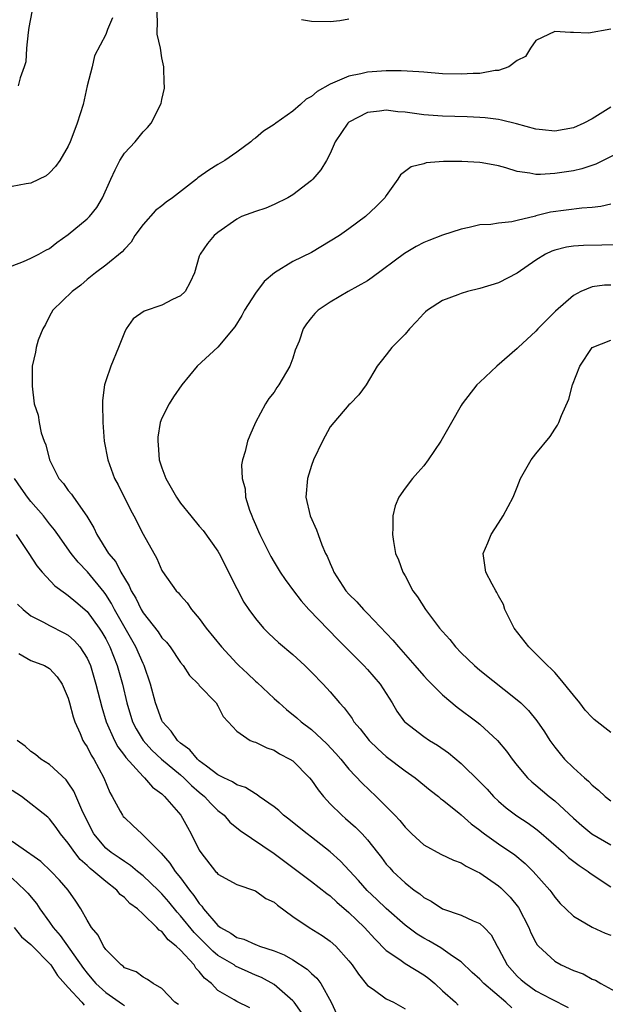
# Model space of a CAD drawing. Units: inches. Extents: x 2622000 to 2625000, y 1467000 to 1470000.
# Drawn here: x 2622074 to 2622136, y 1467401 to 1467506 of the extents above; entities that cross this region are included whole.
import ezdxf

# ---------------------------------------------------------------- set-up
doc = ezdxf.new("R2010")
doc.units = ezdxf.units.IN
doc.header["$MEASUREMENT"] = 0
doc.layers.add('LD26221467_2ft', color=232, linetype='Continuous')

msp = doc.modelspace()

# ---------------------------------------------------------------- linework, layer by layer
at = {"layer": 'LD26221467_2ft'}
for points, elevation in [([(2622073, 1467479.75), (2622074.19, 1467480.19), (2622075, 1467480.55), (2622075.85, 1467481), (2622076.58, 1467481.42), (2622077, 1467481.6), (2622077.78, 1467482.22), (2622079, 1467483.08), (2622081, 1467484.75), (2622081.25, 1467485), (2622082.03, 1467485.97), (2622082.64, 1467487), (2622083.53, 1467489), (2622084, 1467490), (2622084.52, 1467491), (2622085, 1467491.78), (2622086.15, 1467493), (2622087, 1467494.07), (2622087.48, 1467494.52), (2622087.85, 1467495), (2622088.92, 1467497.08), (2622089, 1467497.52), (2622089.28, 1467498.72), (2622089.29, 1467499), (2622089.25, 1467499.25), (2622089.21, 1467501), (2622089, 1467501.99), (2622088.84, 1467503), (2622088.51, 1467504.51), (2622088.5, 1467505), (2622088.54, 1467505.46), (2622088.51, 1467507)], 9014), ([(2622075.09, 1467506.91), (2622074.77, 1467505.23), (2622074.69, 1467504.69), (2622074.54, 1467503), (2622074.45, 1467501.55), (2622074.29, 1467501), (2622073.85, 1467499.85), (2622073.62, 1467499)], 9010), ([(2622083.73, 1467506.27), (2622083.18, 1467505), (2622083, 1467504.46), (2622081.81, 1467502.19), (2622081.56, 1467501), (2622081.03, 1467498.97), (2622080.57, 1467497), (2622079.96, 1467495), (2622079.68, 1467494.32), (2622079.21, 1467493), (2622079, 1467492.53), (2622078.1, 1467491), (2622077.63, 1467490.37), (2622077, 1467489.68), (2622076.63, 1467489.37), (2622075, 1467488.57), (2622074.51, 1467488.51), (2622073, 1467488.21)], 9012), ([(2622103.92, 1467506.08), (2622105, 1467505.9), (2622107, 1467505.87), (2622108.02, 1467505.98), (2622109, 1467506.13)], 9014), ([(2622137, 1467505.04), (2622134.63, 1467504.63), (2622133, 1467504.7), (2622132.7, 1467504.7), (2622131, 1467504.79), (2622129, 1467503.83), (2622128.42, 1467503), (2622127.87, 1467502.13), (2622127, 1467501.69), (2622126.08, 1467501), (2622125, 1467500.64), (2622124.63, 1467500.63), (2622123, 1467500.3), (2622122.3, 1467500.3), (2622121, 1467500.22), (2622119, 1467500.28), (2622117, 1467500.43), (2622116.48, 1467500.48), (2622114.59, 1467500.59), (2622113, 1467500.59), (2622111, 1467500.44), (2622110.26, 1467500.26), (2622109, 1467500.03), (2622107.26, 1467499.26), (2622107, 1467499.17), (2622105.62, 1467498.38), (2622105, 1467497.84), (2622104.43, 1467497.57), (2622103.82, 1467497), (2622103, 1467496.29), (2622101.19, 1467495), (2622101, 1467494.84), (2622099.86, 1467494.14), (2622099, 1467493.38), (2622098.77, 1467493.23), (2622098.53, 1467493), (2622097, 1467491.89), (2622095.73, 1467491), (2622095, 1467490.59), (2622094.02, 1467489.98), (2622092.86, 1467489.14), (2622092.71, 1467489), (2622090.13, 1467487), (2622089.47, 1467486.53), (2622089, 1467486.15), (2622088.33, 1467485.67), (2622087, 1467484.17), (2622086.11, 1467483), (2622085.72, 1467482.28), (2622085, 1467481.53), (2622084.76, 1467481.24), (2622083, 1467479.82), (2622081.9, 1467479), (2622081, 1467478.27), (2622080.32, 1467477.68), (2622079.4, 1467477), (2622077.35, 1467475), (2622077, 1467474.36), (2622076.55, 1467473.45), (2622076.27, 1467473), (2622075.79, 1467471.79), (2622075.56, 1467471), (2622075.49, 1467470.51), (2622075.15, 1467469), (2622075.12, 1467466.88), (2622075.36, 1467465), (2622075.79, 1467463.79), (2622075.88, 1467463), (2622076.1, 1467461.9), (2622076.42, 1467461), (2622076.6, 1467460.6), (2622076.98, 1467459), (2622078, 1467457), (2622078.47, 1467456.47), (2622079, 1467455.71), (2622079.33, 1467455.33), (2622079.54, 1467455), (2622080.98, 1467452.98), (2622081.74, 1467451.74), (2622082.05, 1467451), (2622083.3, 1467449), (2622084.08, 1467448.08), (2622084.62, 1467447), (2622085, 1467446.33), (2622085.52, 1467445.52), (2622085.72, 1467445), (2622086.21, 1467444.21), (2622086.79, 1467443), (2622087, 1467442.65), (2622088.6, 1467440.6), (2622089, 1467439.98), (2622089.49, 1467439.49), (2622089.88, 1467439), (2622091, 1467437.32), (2622091.27, 1467437), (2622091.95, 1467435.95), (2622092.9, 1467435), (2622093, 1467434.87), (2622094.8, 1467433), (2622095, 1467432.68), (2622095.55, 1467431.55), (2622096.09, 1467431), (2622097, 1467429.98), (2622098.45, 1467429), (2622098.84, 1467428.84), (2622099, 1467428.8), (2622100.21, 1467428.21), (2622101, 1467427.95), (2622101.58, 1467427.58), (2622102.7, 1467427), (2622103, 1467426.8), (2622104.78, 1467425), (2622105, 1467424.74), (2622105.7, 1467423.7), (2622106.28, 1467423), (2622107, 1467422.22), (2622108.24, 1467421), (2622108.65, 1467420.65), (2622109.72, 1467419.72), (2622110.43, 1467419), (2622111, 1467418.36), (2622112.05, 1467417), (2622112.48, 1467416.48), (2622113, 1467415.78), (2622113.36, 1467415.36), (2622113.69, 1467415), (2622115, 1467413.77), (2622115.99, 1467413), (2622116.59, 1467412.59), (2622117, 1467412.22), (2622117.81, 1467411.81), (2622119, 1467411), (2622121, 1467410.32), (2622122.29, 1467409.71), (2622123, 1467409.43), (2622123.47, 1467409), (2622124.21, 1467408.21), (2622124.84, 1467407), (2622125, 1467406.75), (2622125.93, 1467405), (2622127, 1467403.8), (2622127.41, 1467403.41), (2622127.9, 1467403), (2622129, 1467402.23), (2622130.64, 1467401.36), (2622132.45, 1467400.45)], 9016), ([(2622137, 1467496.72), (2622135, 1467495.45), (2622134.11, 1467495), (2622133, 1467494.5), (2622131, 1467494.14), (2622129.71, 1467494.29), (2622129, 1467494.35), (2622126.92, 1467494.92), (2622125.32, 1467495.32), (2622125, 1467495.37), (2622123.55, 1467495.55), (2622123, 1467495.59), (2622121.66, 1467495.66), (2622119, 1467495.75), (2622117, 1467495.9), (2622116.01, 1467496.01), (2622115, 1467496.17), (2622114.22, 1467496.22), (2622113, 1467496.38), (2622112.26, 1467496.26), (2622111, 1467496.15), (2622109, 1467495.1), (2622108.88, 1467495), (2622107.54, 1467493), (2622107, 1467491.76), (2622106.6, 1467491), (2622106.01, 1467489.99), (2622105.13, 1467489), (2622105, 1467488.88), (2622103, 1467487.33), (2622102.46, 1467487), (2622101, 1467486.28), (2622100.1, 1467485.9), (2622099, 1467485.56), (2622097.52, 1467485), (2622097, 1467484.74), (2622095, 1467483.31), (2622094.6, 1467483), (2622093.88, 1467482.12), (2622093.09, 1467481), (2622093, 1467480.76), (2622092.48, 1467479), (2622092.01, 1467477.99), (2622091.49, 1467477), (2622091, 1467476.54), (2622090.14, 1467476.14), (2622089, 1467475.52), (2622087.1, 1467474.9), (2622085.93, 1467474.07), (2622085.18, 1467473), (2622085, 1467472.62), (2622084.36, 1467471), (2622083.54, 1467469), (2622083, 1467467.43), (2622082.88, 1467467), (2622082.66, 1467465.34), (2622082.65, 1467465), (2622082.68, 1467463), (2622082.84, 1467461), (2622083.21, 1467459), (2622083.95, 1467457), (2622084.32, 1467456.32), (2622085.65, 1467453.65), (2622086.01, 1467453), (2622087, 1467451.05), (2622088.45, 1467448.45), (2622089, 1467447.17), (2622089.06, 1467447.06), (2622090.53, 1467445), (2622090.77, 1467444.77), (2622091, 1467444.48), (2622091.7, 1467443.7), (2622092.16, 1467443), (2622093, 1467442.04), (2622093.75, 1467441), (2622095.36, 1467439), (2622097, 1467437.23), (2622097.24, 1467437), (2622098.16, 1467436.16), (2622099, 1467435.35), (2622099.19, 1467435.19), (2622101, 1467433.49), (2622101.53, 1467433), (2622102.32, 1467432.32), (2622103.43, 1467431.43), (2622103.88, 1467431), (2622105, 1467430.15), (2622106.63, 1467428.63), (2622107.6, 1467427.6), (2622108.13, 1467427), (2622109, 1467425.94), (2622110.42, 1467424.42), (2622111.91, 1467423), (2622113, 1467421.93), (2622113.9, 1467421), (2622114.43, 1467420.43), (2622115, 1467419.71), (2622115.74, 1467419), (2622117, 1467417.85), (2622118.84, 1467416.84), (2622120.19, 1467416.19), (2622121, 1467415.9), (2622121.55, 1467415.55), (2622122.69, 1467415), (2622123, 1467414.84), (2622125, 1467413.44), (2622125.24, 1467413.24), (2622126.23, 1467412.23), (2622127.12, 1467411.12), (2622128.23, 1467409), (2622128.44, 1467408.44), (2622129, 1467407.38), (2622129.14, 1467407.14), (2622129.26, 1467407), (2622131, 1467405.38), (2622131.69, 1467405), (2622133, 1467404.4), (2622134.03, 1467404.03), (2622135, 1467403.49), (2622135.36, 1467403.36), (2622135.95, 1467403), (2622138.27, 1467401.73)], 9018), ([(2622137.81, 1467491.81), (2622135.39, 1467490.61), (2622133.9, 1467490.1), (2622133, 1467489.9), (2622131, 1467489.6), (2622129.5, 1467489.5), (2622129, 1467489.51), (2622128.35, 1467489.65), (2622127, 1467489.83), (2622125.79, 1467490.2), (2622125, 1467490.43), (2622123.24, 1467490.76), (2622123, 1467490.8), (2622121.09, 1467490.91), (2622119.1, 1467490.9), (2622117.25, 1467490.75), (2622117, 1467490.66), (2622115.67, 1467490.33), (2622114.53, 1467489.47), (2622114.24, 1467489), (2622113, 1467487.25), (2622112.85, 1467487), (2622111.93, 1467486.07), (2622110.77, 1467485), (2622109, 1467483.71), (2622107.98, 1467483), (2622107, 1467482.37), (2622105, 1467481.18), (2622103, 1467480.19), (2622101.04, 1467479), (2622099.94, 1467478.06), (2622099, 1467476.83), (2622097.84, 1467475), (2622097.56, 1467474.44), (2622096.8, 1467473.2), (2622095, 1467471.03), (2622092.78, 1467469), (2622091.14, 1467467), (2622090.25, 1467465.75), (2622089.78, 1467465), (2622089, 1467463.47), (2622088.82, 1467463), (2622088.57, 1467461.43), (2622088.56, 1467461), (2622088.61, 1467460.61), (2622088.73, 1467459), (2622089, 1467458.15), (2622089.41, 1467457), (2622090, 1467456), (2622090.55, 1467455), (2622091, 1467454.35), (2622092.09, 1467453), (2622093, 1467451.91), (2622093.43, 1467451.43), (2622095, 1467449.24), (2622095.14, 1467449), (2622097, 1467445.24), (2622097.78, 1467443.78), (2622098.31, 1467443), (2622099, 1467442.04), (2622099.88, 1467441), (2622100.43, 1467440.43), (2622101.46, 1467439.46), (2622103, 1467438.18), (2622104.27, 1467437), (2622105, 1467436.3), (2622106.26, 1467435), (2622107, 1467434.18), (2622108, 1467433), (2622108.49, 1467432.49), (2622109.34, 1467431.34), (2622109.54, 1467431), (2622110.22, 1467430.22), (2622111.18, 1467429), (2622112.09, 1467428.09), (2622113, 1467427.29), (2622115, 1467425.75), (2622116.08, 1467425), (2622117.67, 1467423.67), (2622118.57, 1467423), (2622118.8, 1467422.8), (2622119, 1467422.65), (2622120.74, 1467421.26), (2622121, 1467421.05), (2622122.07, 1467420.07), (2622123, 1467419.4), (2622123.21, 1467419.21), (2622123.49, 1467419), (2622125, 1467417.94), (2622126.75, 1467416.75), (2622127.85, 1467415.85), (2622128.71, 1467415), (2622130.47, 1467413), (2622130.69, 1467412.69), (2622131, 1467412.23), (2622131.57, 1467411.57), (2622132.19, 1467411), (2622133, 1467410.2), (2622135, 1467409.02), (2622136.39, 1467408.39), (2622137, 1467408.18)], 9020), ([(2622137, 1467486.34), (2622135.93, 1467486.07), (2622135, 1467485.96), (2622133.89, 1467485.89), (2622130.54, 1467485.46), (2622129, 1467485.07), (2622128.94, 1467485.06), (2622127, 1467484.59), (2622126.43, 1467484.43), (2622125, 1467484.31), (2622124.16, 1467484.16), (2622123, 1467484.12), (2622121.85, 1467483.85), (2622121, 1467483.67), (2622119.01, 1467483.01), (2622117.56, 1467482.44), (2622117, 1467482.24), (2622116.19, 1467481.81), (2622114.93, 1467481.07), (2622111.5, 1467478.5), (2622111, 1467478.15), (2622108.91, 1467477), (2622107, 1467475.85), (2622105.71, 1467475), (2622105.34, 1467474.66), (2622105, 1467474.2), (2622104.47, 1467473.53), (2622104.11, 1467473), (2622103.67, 1467471.67), (2622103.27, 1467470.73), (2622103, 1467469.86), (2622102.68, 1467469), (2622101.49, 1467467), (2622101.28, 1467466.72), (2622101, 1467466.25), (2622100.44, 1467465.56), (2622100.08, 1467465), (2622099.02, 1467462.98), (2622098.39, 1467461.61), (2622098.15, 1467461), (2622097.9, 1467459.9), (2622097.61, 1467459), (2622097.53, 1467458.47), (2622097.6, 1467457), (2622097.89, 1467455.89), (2622097.96, 1467455), (2622098.37, 1467453.63), (2622098.61, 1467453), (2622098.74, 1467452.74), (2622099, 1467452.1), (2622099.34, 1467451.34), (2622099.47, 1467451), (2622100.65, 1467448.65), (2622101, 1467448.06), (2622101.66, 1467447), (2622102.2, 1467446.2), (2622103.06, 1467445), (2622103.91, 1467443.91), (2622104.71, 1467443), (2622106.81, 1467440.81), (2622107.8, 1467439.8), (2622109, 1467438.63), (2622109.8, 1467437.8), (2622110.61, 1467437), (2622111, 1467436.58), (2622112.33, 1467435), (2622113.62, 1467433), (2622114.13, 1467432.13), (2622114.94, 1467431), (2622115, 1467430.94), (2622117, 1467429.41), (2622117.61, 1467429), (2622118.48, 1467428.48), (2622119.66, 1467427.66), (2622121, 1467426.53), (2622123, 1467424.58), (2622123.77, 1467423.77), (2622124.47, 1467423), (2622125, 1467422.5), (2622125.8, 1467421.8), (2622126.94, 1467420.94), (2622128.15, 1467420.15), (2622129, 1467419.55), (2622129.31, 1467419.31), (2622131.95, 1467417), (2622132.49, 1467416.49), (2622133.62, 1467415.62), (2622134.57, 1467415), (2622134.8, 1467414.8), (2622137, 1467413.35)], 9022), ([(2622138, 1467482), (2622136.05, 1467481.95), (2622134.07, 1467481.93), (2622133, 1467481.85), (2622132.26, 1467481.74), (2622131, 1467481.43), (2622130.68, 1467481.32), (2622130.03, 1467481), (2622129, 1467480.36), (2622127, 1467478.94), (2622125, 1467477.91), (2622123, 1467477.33), (2622121.68, 1467477), (2622121, 1467476.79), (2622120.63, 1467476.63), (2622119, 1467476.02), (2622117.39, 1467475), (2622117.18, 1467474.82), (2622117, 1467474.66), (2622116.23, 1467473.77), (2622115.48, 1467473), (2622115, 1467472.45), (2622113.59, 1467471), (2622113.33, 1467470.67), (2622113, 1467470.21), (2622112.44, 1467469.56), (2622112.03, 1467469), (2622110.83, 1467467), (2622110.05, 1467465.95), (2622109.13, 1467465), (2622109, 1467464.88), (2622107.38, 1467463), (2622107, 1467462.52), (2622106.17, 1467461), (2622105.22, 1467459), (2622105, 1467458.4), (2622104.56, 1467457), (2622104.41, 1467455), (2622104.86, 1467453), (2622105.53, 1467451.53), (2622105.7, 1467451), (2622106.1, 1467449.9), (2622106.51, 1467449), (2622106.69, 1467448.69), (2622107, 1467447.9), (2622107.28, 1467447.28), (2622107.38, 1467447), (2622108.68, 1467445), (2622109, 1467444.64), (2622109.83, 1467443.83), (2622110.56, 1467443), (2622111, 1467442.56), (2622113.71, 1467439.71), (2622114.3, 1467439), (2622116.06, 1467437), (2622117, 1467435.91), (2622117.44, 1467435.44), (2622119, 1467433.88), (2622120.56, 1467432.56), (2622122.67, 1467431), (2622123, 1467430.74), (2622124.89, 1467429), (2622125.84, 1467427.84), (2622126.45, 1467427), (2622127, 1467426.31), (2622128.11, 1467425), (2622128.56, 1467424.56), (2622129, 1467424.21), (2622130.41, 1467423), (2622131, 1467422.53), (2622133, 1467420.67), (2622133.89, 1467419.89), (2622134.97, 1467419), (2622137, 1467417.83)], 9024), ([(2622137, 1467477.68), (2622136.34, 1467477.66), (2622135, 1467477.49), (2622133.78, 1467477), (2622133, 1467476.58), (2622131.09, 1467474.91), (2622129.19, 1467473), (2622129, 1467472.77), (2622127.1, 1467471), (2622127, 1467470.89), (2622124.8, 1467469), (2622123, 1467467.31), (2622122.69, 1467467), (2622121.12, 1467465), (2622121, 1467464.82), (2622119.98, 1467463), (2622118.82, 1467461), (2622117.48, 1467459), (2622117, 1467458.37), (2622116.37, 1467457.63), (2622115.81, 1467457), (2622115, 1467455.96), (2622114.32, 1467455), (2622113.93, 1467454.07), (2622113.7, 1467453), (2622113.71, 1467451.71), (2622113.65, 1467451), (2622113.75, 1467450.25), (2622113.98, 1467449), (2622114.29, 1467448.29), (2622114.75, 1467447), (2622115, 1467446.59), (2622115.85, 1467445), (2622116.34, 1467444.34), (2622117.19, 1467443), (2622117.73, 1467442.27), (2622118.7, 1467441), (2622119, 1467440.64), (2622119.79, 1467439.79), (2622120.4, 1467439), (2622121, 1467438.38), (2622122.42, 1467437), (2622123, 1467436.52), (2622127, 1467433.34), (2622127.37, 1467433), (2622128.2, 1467432.2), (2622129.1, 1467431.1), (2622129.91, 1467429.91), (2622130.48, 1467429), (2622130.69, 1467428.69), (2622131, 1467428.28), (2622131.57, 1467427.57), (2622132.06, 1467427), (2622133, 1467426.06), (2622134.18, 1467425), (2622134.63, 1467424.63), (2622135, 1467424.21), (2622135.69, 1467423.69), (2622136.4, 1467423), (2622137, 1467422.55)], 9026), ([(2622137, 1467429.85), (2622135.23, 1467431.23), (2622135, 1467431.44), (2622134.25, 1467432.25), (2622133.69, 1467433), (2622133, 1467433.82), (2622131.6, 1467435.6), (2622131, 1467436.26), (2622130.64, 1467436.64), (2622130.24, 1467437), (2622129, 1467438.27), (2622128.23, 1467439), (2622126.68, 1467441), (2622126.3, 1467441.7), (2622125.68, 1467443), (2622125.53, 1467443.53), (2622125, 1467444.45), (2622124.82, 1467444.82), (2622124.69, 1467445), (2622124.3, 1467445.7), (2622123.65, 1467447), (2622123.37, 1467449), (2622123.87, 1467450.13), (2622124.2, 1467451), (2622125, 1467452.21), (2622125.49, 1467453), (2622126.02, 1467454.02), (2622126.56, 1467455), (2622127, 1467456.07), (2622127.36, 1467457), (2622128.49, 1467459), (2622129, 1467459.65), (2622130.51, 1467461.49), (2622131, 1467462.28), (2622131.29, 1467462.71), (2622131.44, 1467463), (2622131.74, 1467463.74), (2622132.53, 1467465.47), (2622132.91, 1467467), (2622133.7, 1467469), (2622135, 1467471), (2622137, 1467471.8)], 9028), ([(2622126.42, 1467400.42), (2622125.76, 1467401), (2622123.42, 1467403), (2622123, 1467403.46), (2622122.19, 1467404.19), (2622121, 1467405.31), (2622120.06, 1467405.94), (2622118.83, 1467406.83), (2622117.56, 1467407.56), (2622117, 1467407.84), (2622116.28, 1467408.28), (2622115, 1467409.26), (2622113, 1467411.03), (2622111.99, 1467411.99), (2622110.95, 1467412.95), (2622110.01, 1467414.01), (2622108.09, 1467416.09), (2622107, 1467417.08), (2622105, 1467418.65), (2622104.53, 1467419), (2622103.69, 1467419.69), (2622102.58, 1467420.58), (2622102.01, 1467421), (2622101.5, 1467421.5), (2622101, 1467421.88), (2622099.42, 1467423), (2622099.19, 1467423.19), (2622099, 1467423.27), (2622097.96, 1467423.96), (2622097, 1467424.26), (2622096.57, 1467424.57), (2622095.62, 1467425), (2622095, 1467425.32), (2622093.76, 1467426.24), (2622093, 1467426.83), (2622092.81, 1467427), (2622091.99, 1467427.99), (2622091, 1467428.71), (2622090.67, 1467429), (2622090, 1467430), (2622089.06, 1467431), (2622089, 1467431.12), (2622088.32, 1467433), (2622087.8, 1467435), (2622087.11, 1467437), (2622087, 1467437.21), (2622086.21, 1467439), (2622083.95, 1467443), (2622083.63, 1467443.63), (2622083, 1467444.61), (2622082.84, 1467444.84), (2622081.04, 1467447.04), (2622080.05, 1467448.05), (2622079.29, 1467449), (2622077.88, 1467451), (2622077.53, 1467451.53), (2622077, 1467452.16), (2622076.34, 1467453), (2622075, 1467454.56), (2622074.64, 1467455), (2622073.97, 1467455.97), (2622073.23, 1467457)], 9014), ([(2622073.44, 1467451), (2622074.78, 1467449), (2622075.65, 1467447.65), (2622076.2, 1467447), (2622077.54, 1467445.54), (2622078.69, 1467444.69), (2622079, 1467444.51), (2622079.8, 1467443.8), (2622081, 1467442.79), (2622082.3, 1467441), (2622082.58, 1467440.58), (2622083, 1467439.85), (2622083.43, 1467439), (2622084.23, 1467437), (2622084.79, 1467435), (2622085.25, 1467433), (2622085.86, 1467431), (2622086.24, 1467430.24), (2622086.99, 1467428.99), (2622087.94, 1467427.94), (2622088.97, 1467427), (2622091, 1467425.32), (2622091.36, 1467425), (2622092.17, 1467424.17), (2622093, 1467423.46), (2622093.56, 1467423), (2622094.24, 1467422.24), (2622095, 1467421.51), (2622095.66, 1467421), (2622096.27, 1467420.27), (2622097.36, 1467419.36), (2622101, 1467416.92), (2622105, 1467413.92), (2622106.63, 1467412.63), (2622107, 1467412.38), (2622107.7, 1467411.7), (2622109, 1467410.61), (2622109.8, 1467409.8), (2622110.66, 1467409), (2622111.77, 1467407.77), (2622113, 1467406.55), (2622114.44, 1467405.56), (2622115, 1467405.15), (2622117, 1467403.92), (2622117.54, 1467403.54), (2622118.17, 1467403), (2622119, 1467402.21), (2622120.4, 1467401), (2622120.69, 1467400.69)], 9012), ([(2622073.58, 1467443.58), (2622074.16, 1467443), (2622075, 1467442.31), (2622076.36, 1467441.64), (2622077, 1467441.28), (2622078.51, 1467440.51), (2622079, 1467440.24), (2622079.66, 1467439.66), (2622080.23, 1467439), (2622081, 1467437.8), (2622081.36, 1467437), (2622081.95, 1467435), (2622082.57, 1467432.56), (2622083.05, 1467431), (2622083.93, 1467429), (2622084.3, 1467428.3), (2622085, 1467427.4), (2622085.16, 1467427.16), (2622087, 1467425.13), (2622087.16, 1467425), (2622087.99, 1467423.99), (2622089, 1467423.27), (2622089.13, 1467423.13), (2622089.3, 1467423), (2622091.04, 1467421), (2622091.73, 1467419.73), (2622092.14, 1467419), (2622093, 1467417.25), (2622093.15, 1467417), (2622094.74, 1467415), (2622094.87, 1467414.87), (2622095, 1467414.7), (2622097, 1467413.59), (2622099, 1467412.93), (2622100.11, 1467412.11), (2622101, 1467411.7), (2622101.37, 1467411.37), (2622103, 1467410.17), (2622104.75, 1467409), (2622106.15, 1467408.15), (2622107, 1467407.54), (2622107.61, 1467407), (2622109, 1467405.45), (2622109.36, 1467405), (2622110.01, 1467404.01), (2622111, 1467402.8), (2622111.6, 1467402.4), (2622113, 1467401.38), (2622113.76, 1467401), (2622115, 1467400.31)], 9010), ([(2622073.7, 1467438.3), (2622075, 1467437.54), (2622076.44, 1467437), (2622077, 1467436.7), (2622077.81, 1467435.81), (2622078.34, 1467435), (2622079, 1467433.51), (2622079.14, 1467433), (2622079.51, 1467431.51), (2622079.69, 1467431), (2622080.27, 1467429.73), (2622080.55, 1467429), (2622080.72, 1467428.72), (2622081, 1467428.3), (2622081.43, 1467427.43), (2622081.72, 1467427), (2622082.81, 1467425), (2622083.44, 1467423.44), (2622083.7, 1467423), (2622084.56, 1467421.44), (2622084.79, 1467421), (2622084.88, 1467420.88), (2622085, 1467420.74), (2622085.91, 1467419.91), (2622086.85, 1467419), (2622087, 1467418.88), (2622088.84, 1467417), (2622088.93, 1467416.93), (2622089.87, 1467415.87), (2622090.42, 1467415), (2622091, 1467414.29), (2622091.95, 1467413), (2622092.43, 1467412.43), (2622093, 1467411.55), (2622093.28, 1467411.28), (2622093.46, 1467411), (2622095, 1467409.21), (2622095.28, 1467409), (2622096.39, 1467408.39), (2622097, 1467407.94), (2622097.76, 1467407.76), (2622099, 1467407.17), (2622099.13, 1467407.13), (2622099.43, 1467407), (2622101, 1467406.49), (2622102.06, 1467406.06), (2622103, 1467405.53), (2622104.54, 1467404.54), (2622105, 1467404.08), (2622105.57, 1467403.57), (2622105.98, 1467403), (2622107.1, 1467401), (2622107.7, 1467399.7)], 9008), ([(2622103.92, 1467399.92), (2622103.14, 1467401), (2622103, 1467401.17), (2622101, 1467402.9), (2622099.65, 1467403.65), (2622099, 1467403.91), (2622098.24, 1467404.24), (2622096.88, 1467404.88), (2622096.72, 1467405), (2622095, 1467406.02), (2622094.45, 1467406.45), (2622093.91, 1467407), (2622092.45, 1467408.45), (2622091, 1467410.26), (2622090.63, 1467410.63), (2622089.74, 1467411.74), (2622089, 1467412.61), (2622088.8, 1467412.8), (2622088.61, 1467413), (2622087, 1467414.53), (2622086.4, 1467415), (2622085.64, 1467415.64), (2622085, 1467416.04), (2622084.45, 1467416.45), (2622083.59, 1467417), (2622083, 1467417.49), (2622081.74, 1467419), (2622081, 1467420.41), (2622080.44, 1467421.56), (2622079.59, 1467423.59), (2622079, 1467424.48), (2622078.77, 1467424.77), (2622077, 1467426.43), (2622076.05, 1467427), (2622075.48, 1467427.48), (2622075, 1467427.81), (2622074.38, 1467428.38), (2622073.52, 1467429)], 9006), ([(2622098.41, 1467400.41), (2622097, 1467401.09), (2622096.73, 1467401.27), (2622095, 1467402.27), (2622094.32, 1467403), (2622093.57, 1467403.57), (2622093, 1467404.31), (2622092.65, 1467404.65), (2622092.45, 1467405), (2622091, 1467406.57), (2622090.54, 1467407), (2622089.68, 1467407.68), (2622089, 1467408.56), (2622088.71, 1467408.71), (2622088.48, 1467409), (2622087, 1467410.43), (2622086.38, 1467411), (2622085.58, 1467411.58), (2622085, 1467412.19), (2622084.54, 1467412.54), (2622084.18, 1467413), (2622083, 1467413.9), (2622081.74, 1467415), (2622081.32, 1467415.32), (2622081, 1467415.63), (2622080.26, 1467416.26), (2622079.68, 1467417), (2622079, 1467418.02), (2622078.16, 1467419), (2622077.69, 1467419.69), (2622077, 1467420.63), (2622076.8, 1467420.8), (2622073.98, 1467423), (2622073, 1467423.65)], 9004), ([(2622090.77, 1467400.77), (2622090.38, 1467401), (2622089, 1467402.47), (2622088.06, 1467403), (2622087.45, 1467403.45), (2622087, 1467403.68), (2622086.27, 1467404.27), (2622085, 1467404.7), (2622084.86, 1467404.86), (2622084.64, 1467405), (2622083, 1467406.64), (2622082.75, 1467407), (2622082.18, 1467408.18), (2622081.47, 1467409), (2622081, 1467409.78), (2622080.35, 1467411), (2622079.82, 1467411.82), (2622078.99, 1467413), (2622078.05, 1467414.05), (2622077.16, 1467415), (2622076.06, 1467416.06), (2622075, 1467416.79), (2622074.88, 1467416.88), (2622073, 1467418.19)], 9002), ([(2622073, 1467414.26), (2622074.36, 1467413), (2622074.67, 1467412.67), (2622075.58, 1467411.58), (2622075.95, 1467411), (2622077, 1467409.56), (2622077.38, 1467409), (2622078.13, 1467408.13), (2622080.61, 1467404.61), (2622081, 1467404.1), (2622081.52, 1467403.52), (2622081.94, 1467403), (2622083, 1467402.06), (2622084.79, 1467400.79), (2622085, 1467400.67)], 9000), ([(2622073.22, 1467409), (2622073.99, 1467407.99), (2622075, 1467407.18), (2622075.16, 1467407), (2622077, 1467405.15), (2622077.12, 1467405), (2622077.86, 1467403.86), (2622079, 1467402.57), (2622080.43, 1467401), (2622080.68, 1467400.68)], 8998)]:
    msp.add_lwpolyline(points, dxfattribs=dict(at, elevation=elevation))

doc.saveas('drawing.dxf')
